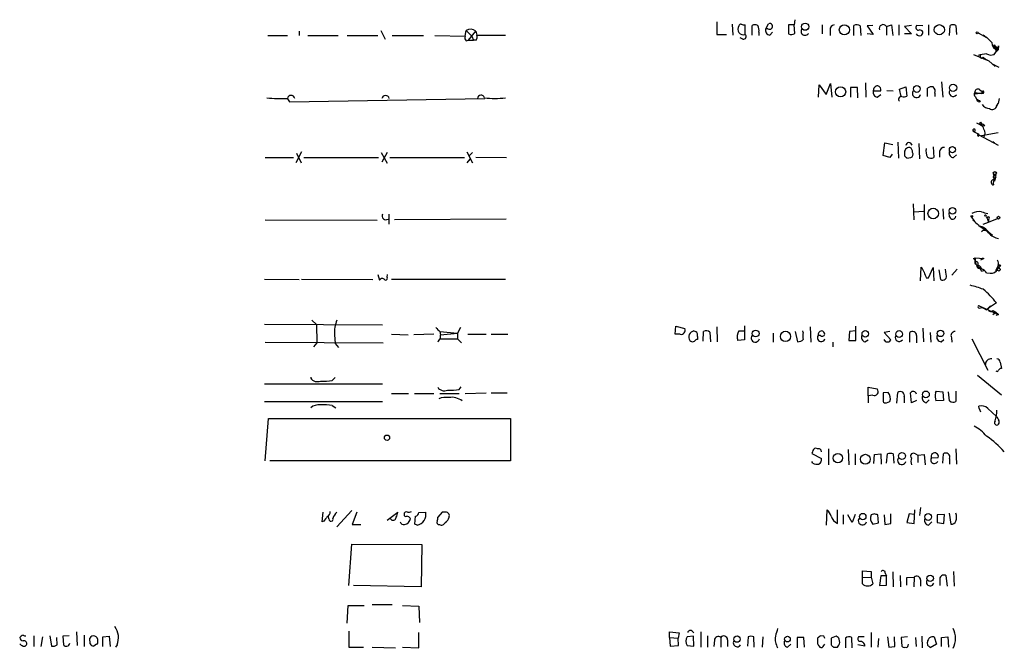
# Model space of a CAD drawing. Extents: x 8 to 1020, y 7 to 814.
# Drawn here: x 872 to 1019, y 618 to 711 of the extents above; entities that cross this region are included whole.
import ezdxf

# ---------------------------------------------------------------- set-up
doc = ezdxf.new("R2010")
doc.units = 0
doc.header["$MEASUREMENT"] = 0
doc.layers.add('MAIN', color=5, linetype='CONTINUOUS')

msp = doc.modelspace()

# ---------------------------------------------------------------- linework, layer by layer
at = {"layer": 'MAIN'}
for p, q in [((976.122, 710.946), (976.122, 709.0833)), ((978.408, 710.6073), (978.4927, 708.9986)), ((980.3553, 709.0833), (980.3553, 710.5226)), ((981.3713, 708.9986), (981.3713, 710.438)), ((983.4033, 709.93), (983.8267, 710.692)), ((987.6367, 710.5226), (986.79, 710.5226)), ((986.79, 710.5226), (986.79, 709.168)), ((987.7213, 711.2846), (987.6367, 710.5226)), ((987.7213, 709.2526), (987.6367, 710.5226)), ((991.7853, 710.5226), (991.7853, 709.168)), ((996.5267, 708.914), (996.5267, 710.438)), ((997.458, 710.3533), (997.5427, 708.914)), ((999.3207, 710.438), (998.474, 710.3533)), ((998.474, 710.3533), (999.4053, 709.0833)), ((1001.3527, 710.2686), (1002.1147, 710.5226)), ((1001.3527, 710.2686), (1001.3527, 708.9986)), ((1002.1147, 710.5226), (1002.284, 708.914)), ((1003.2153, 710.5226), (1003.2153, 708.9986)), ((1005.078, 710.438), (1004.062, 710.2686)), ((1004.062, 710.2686), (1005.078, 709.168)), ((1006.7713, 710.3533), (1005.84, 710.438)), ((1007.618, 710.5226), (1007.618, 708.9986)), ((1010.7507, 708.914), (1010.8353, 710.438)), ((1011.682, 710.438), (1011.7667, 709.0833)), ((909.4047, 708.914), (912.2833, 708.914)), ((914.0613, 709.5913), (914.0613, 708.914)), ((915.3313, 708.914), (919.8187, 708.914)), ((921.1733, 708.914), (925.7453, 708.914)), ((926.1687, 709.676), (926.846, 708.406)), ((927.862, 708.914), (932.5187, 708.914)), ((934.212, 708.914), (938.6993, 708.8293)), ((938.6993, 708.8293), (938.8687, 709.676)), ((939.2073, 708.2366), (940.308, 709.5913)), ((939.7153, 708.8293), (939.9693, 708.2366)), ((940.308, 709.5913), (940.4773, 708.9986)), ((940.4773, 708.9986), (944.7107, 708.9986)), ((976.122, 709.0833), (977.5613, 709.0833)), ((980.0167, 708.406), (979.5933, 708.5753)), ((982.3873, 709.422), (982.3873, 708.914)), ((983.742, 709.93), (983.4033, 709.93)), ((983.996, 708.9986), (984.4193, 709.422)), ((992.9707, 709.7606), (992.9707, 708.914)), ((999.4053, 709.0833), (998.474, 709.168)), ((1005.078, 709.168), (1004.062, 709.168)), ((1014.984, 709.3373), (1016.254, 708.66)), ((938.8687, 708.152), (939.2073, 708.2366)), ((939.2073, 708.2366), (939.9693, 708.2366)), ((940.3927, 708.2366), (939.9693, 708.2366)), ((1017.3547, 707.5593), (1017.6933, 707.0513)), ((1018.032, 707.39), (1017.9473, 706.7973)), ((1014.3067, 706.12), (1016.5927, 705.1886)), ((1015.746, 705.6966), (1016.0847, 705.4426)), ((1017.3547, 706.12), (1017.6087, 706.4586)), ((1017.6933, 707.0513), (1017.6087, 706.882)), ((1017.6087, 706.7973), (1017.6087, 706.4586)), ((1017.6087, 706.4586), (1017.9473, 706.7973)), ((1017.6933, 707.0513), (1017.9473, 706.7973)), ((1017.8627, 706.9666), (1017.9473, 706.7973)), ((1016.0847, 705.4426), (1016.5927, 705.1886)), ((1016.5927, 705.1886), (1017.524, 704.342)), ((1018.1167, 704.1726), (1017.1007, 704.6806)), ((991.2773, 699.77), (991.362, 701.6326)), ((991.362, 701.6326), (992.378, 700.1933)), ((992.378, 700.1933), (993.0553, 701.802)), ((993.0553, 701.802), (993.2247, 699.77)), ((997.0347, 701.2093), (996.0187, 701.2093)), ((996.0187, 701.2093), (996.0187, 699.77)), ((997.1193, 699.6853), (997.0347, 701.2093)), ((998.22, 701.8866), (998.3047, 699.77)), ((1003.3, 700.9553), (1004.2313, 701.294)), ((1004.2313, 701.294), (1004.4007, 699.9393)), ((1009.5653, 702.056), (1009.7347, 699.77)), ((999.4053, 700.7013), (1000.506, 700.7013)), ((999.998, 699.77), (1000.506, 700.1933)), ((1001.4373, 700.786), (1002.3687, 700.7013)), ((1003.554, 699.8546), (1003.3, 700.9553)), ((1007.4487, 699.8546), (1007.4487, 701.1246)), ((1008.5493, 700.3626), (1008.5493, 699.8546)), ((1014.476, 700.4473), (1014.5607, 700.278)), ((1014.476, 700.4473), (1014.5607, 700.278)), ((1014.476, 700.4473), (1015.238, 700.3626)), ((1014.5607, 700.278), (1015.238, 700.3626)), ((1014.5607, 699.8546), (1014.73, 699.516)), ((1015.238, 700.8706), (1015.5767, 700.6166)), ((1015.238, 700.3626), (1015.6613, 700.3626)), ((1015.3227, 700.3626), (1015.6613, 700.3626)), ((1015.5767, 700.6166), (1015.6613, 700.3626)), ((912.2833, 699.516), (912.622, 699.0926)), ((912.622, 699.0926), (941.6627, 699.6006)), ((1014.73, 699.516), (1015.0687, 699.262)), ((1014.8993, 699.1773), (1015.0687, 699.262)), ((1017.6933, 698.4153), (1017.9473, 698.8386)), ((1017.778, 698.5), (1017.9473, 698.8386)), ((1018.1167, 699.6006), (1017.9473, 698.8386)), ((1014.73, 695.96), (1015.6613, 695.452)), ((1016, 695.5366), (1015.6613, 695.452)), ((1014.222, 694.944), (1014.3067, 694.69)), ((1015.1533, 694.182), (1015.0687, 694.182)), ((1015.0687, 694.182), (1017.9473, 692.658)), ((1015.492, 694.0973), (1017.9473, 694.5206)), ((1000.8447, 691.134), (1001.0987, 692.9966)), ((1001.0987, 692.9966), (1002.284, 692.7426)), ((1003.046, 693.0813), (1003.1307, 690.7106)), ((1006.1787, 692.912), (1006.2633, 690.626)), ((1017.1853, 693.166), (1017.4393, 692.9966)), ((1017.1853, 693.166), (1017.4393, 692.9966)), ((914.4, 691.642), (913.5533, 690.0333)), ((913.638, 691.4726), (914.3153, 690.0333)), ((926.2533, 691.5573), (927.1, 689.9486)), ((927.1, 691.5573), (926.338, 690.118)), ((938.9533, 691.642), (939.8, 690.0333)), ((939.8, 691.5573), (939.3767, 691.134)), ((1001.8607, 690.7953), (1000.8447, 691.134)), ((1002.1993, 691.3033), (1001.8607, 690.7953)), ((1004.062, 691.388), (1004.062, 691.0493)), ((1008.2953, 692.404), (1008.38, 690.7953)), ((1009.2267, 691.7266), (1009.2267, 690.88)), ((1011.3433, 690.7953), (1011.7667, 691.2186)), ((908.9813, 690.7953), (913.2147, 690.7953)), ((914.7387, 690.7953), (925.83, 690.7953)), ((927.5233, 690.7953), (938.6147, 690.7953)), ((939.038, 690.0333), (939.4613, 690.5413)), ((940.308, 690.88), (944.88, 690.7953)), ((1004.4007, 690.7106), (1004.9933, 690.7953)), ((1017.4393, 688.2553), (1017.524, 687.6626)), ((1017.1853, 687.4933), (1017.4393, 687.6626)), ((1017.27, 687.4933), (1017.4393, 687.6626)), ((1017.6087, 687.9166), (1017.4393, 687.6626)), ((1017.524, 687.4086), (1017.4393, 687.6626)), ((1005.332, 683.9373), (1005.4167, 681.5666)), ((1006.9407, 683.8526), (1006.9407, 681.482)), ((927.354, 682.4133), (927.354, 680.8893)), ((1005.5013, 682.752), (1006.856, 682.8366)), ((1009.7347, 683.1753), (1009.8193, 681.6513)), ((1010.7507, 681.99), (1010.666, 682.5826)), ((908.9813, 681.5666), (925.6607, 681.482)), ((944.7953, 681.6513), (928.2007, 681.5666)), ((1014.222, 681.5666), (1014.3913, 681.3973)), ((1014.222, 681.5666), (1014.3913, 681.3973)), ((1015.746, 680.8893), (1016.508, 681.228)), ((1016.1693, 681.99), (1016.3387, 681.8206)), ((1016.3387, 681.8206), (1016.508, 681.228)), ((1016.508, 681.228), (1017.8627, 681.736)), ((1016.508, 681.6513), (1016.508, 681.228)), ((1015.238, 680.6353), (1016.1693, 679.958)), ((1015.746, 680.3813), (1016.1693, 679.958)), ((1016.1693, 679.958), (1016.508, 679.6193)), ((1016.5927, 679.704), (1017.1007, 679.2806)), ((1014.3067, 675.8093), (1014.5607, 675.894)), ((1014.5607, 675.894), (1015.8307, 675.8093)), ((1014.6453, 674.9626), (1014.8147, 674.7933)), ((1015.8307, 675.8093), (1015.3227, 675.5553)), ((1015.5767, 675.894), (1015.8307, 675.8093)), ((925.7453, 673.4386), (925.9993, 672.592)), ((927.1, 673.0153), (927.1847, 673.4386)), ((1006.4327, 672.5073), (1006.5173, 674.5393)), ((1007.618, 672.9306), (1008.2953, 674.4546)), ((1008.2953, 674.4546), (1008.38, 672.5073)), ((1009.142, 674.116), (1009.396, 672.6766)), ((1010.2427, 673.4386), (1010.158, 674.2006)), ((1011.8513, 674.2006), (1011.0893, 673.354)), ((1015.492, 673.9466), (1015.8307, 674.0313)), ((1016.254, 673.6926), (1016.762, 673.608)), ((1016.762, 673.608), (1017.1007, 673.608)), ((1017.6087, 674.0313), (1018.032, 674.7933)), ((1017.9473, 674.7933), (1017.8627, 674.2853)), ((1018.032, 674.4546), (1017.8627, 674.2853)), ((908.8967, 672.7613), (914.0613, 672.6766)), ((914.4, 672.7613), (924.9833, 672.6766)), ((927.7773, 672.7613), (944.7107, 672.7613)), ((1007.2793, 672.9306), (1007.618, 672.9306)), ((1017.6933, 669.2053), (1016.508, 668.4433)), ((1015.1533, 668.782), (1016.254, 668.1893)), ((1015.1533, 668.782), (1018.032, 667.512)), ((1015.1533, 668.4433), (1015.5767, 668.528)), ((1016.254, 668.1893), (1016.8467, 668.782)), ((1017.1853, 668.1046), (1017.6087, 667.8506)), ((1017.3547, 667.5966), (1017.1853, 667.4273)), ((1017.6087, 667.8506), (1018.032, 667.512)), ((915.924, 666.6653), (916.6013, 665.988)), ((1018.032, 667.512), (1017.6087, 667.3426)), ((926.4227, 665.9033), (908.8967, 665.988)), ((916.6013, 665.988), (916.686, 663.2786)), ((934.974, 664.972), (935.0587, 664.464)), ((934.974, 664.972), (937.5987, 664.718)), ((935.0587, 664.464), (937.5987, 664.718)), ((938.022, 665.5646), (937.5987, 664.718)), ((937.5987, 664.718), (937.5987, 663.8713)), ((969.9413, 664.5486), (970.026, 665.734)), ((970.026, 665.734), (971.3807, 665.3953)), ((972.7353, 665.0566), (972.9893, 664.972)), ((974.09, 663.5326), (974.1747, 664.972)), ((975.106, 664.8873), (975.1907, 663.448)), ((976.122, 665.6493), (976.2067, 663.448)), ((979.424, 665.0566), (980.186, 665.0566)), ((980.2707, 665.8186), (980.2707, 663.702)), ((984.504, 664.718), (984.504, 663.3633)), ((987.806, 664.972), (988.1447, 663.448)), ((988.9913, 664.8026), (988.9067, 665.0566)), ((990.0073, 665.6493), (990.092, 663.3633)), ((995.8493, 664.972), (995.7647, 663.6173)), ((996.7807, 665.0566), (995.8493, 664.972)), ((996.7807, 663.6173), (996.7807, 665.734)), ((1001.8607, 664.972), (1001.014, 664.8026)), ((1001.014, 664.8026), (1002.03, 663.702)), ((1004.824, 663.3633), (1004.824, 664.8026)), ((1006.7713, 665.48), (1006.856, 663.448)), ((1007.872, 664.8026), (1007.9567, 663.3633)), ((908.9813, 663.3633), (926.5073, 663.2786)), ((916.686, 663.2786), (916.178, 662.686)), ((919.3107, 664.464), (919.3953, 663.194)), ((919.3953, 663.194), (919.9033, 662.6013)), ((927.7773, 664.5486), (930.2327, 664.464)), ((934.0427, 664.5486), (931.0793, 664.464)), ((935.0587, 663.956), (935.0587, 664.464)), ((935.0587, 663.8713), (937.5987, 663.8713)), ((937.5987, 663.8713), (938.1913, 663.2786)), ((939.1227, 664.5486), (941.832, 664.5486)), ((942.594, 664.5486), (945.0493, 664.5486)), ((970.7033, 664.5486), (969.9413, 664.5486)), ((973.2433, 664.21), (973.2433, 663.7866)), ((980.2707, 663.702), (979.2547, 663.6173)), ((991.5313, 664.3793), (991.1927, 664.3793)), ((993.394, 663.3633), (993.394, 662.686)), ((995.7647, 663.6173), (996.7807, 663.6173)), ((998.1353, 663.448), (998.6433, 663.702)), ((1001.268, 663.448), (1001.014, 663.7866)), ((1005.84, 664.3793), (1005.84, 663.2786)), ((1009.4807, 663.448), (1009.904, 663.7866)), ((1011.0047, 664.0406), (1011.0893, 663.3633)), ((1014.0527, 663.8713), (1016.4233, 659.2146)), ((1018.286, 660.4), (1018.4553, 659.4686)), ((915.7547, 658.1986), (915.7547, 658.0293)), ((918.972, 657.6906), (919.3953, 658.114)), ((1014.8993, 658.4526), (1018.4553, 655.574)), ((908.8967, 657.1826), (926.4227, 657.1826)), ((937.8527, 656.336), (938.1067, 656.7593)), ((938.6993, 655.7433), (941.832, 655.828)), ((942.594, 655.828), (944.9647, 655.828)), ((998.6433, 655.4046), (998.6433, 656.6746)), ((998.6433, 656.6746), (999.998, 656.4206)), ((1001.6067, 655.9126), (1000.8447, 655.828)), ((1000.8447, 655.828), (1000.8447, 654.558)), ((1002.8767, 654.304), (1003.046, 655.9126)), ((1005.078, 654.3886), (1004.9087, 655.828)), ((1008.634, 655.828), (1008.8033, 656.082)), ((1008.8033, 656.082), (1009.7347, 655.9973)), ((1009.7347, 655.9973), (1009.8193, 654.7273)), ((1010.7507, 654.6426), (1010.5813, 655.9973)), ((1011.682, 656.082), (1011.682, 654.558)), ((908.8967, 654.558), (926.4227, 654.558)), ((927.7773, 655.7433), (930.3173, 655.7433)), ((931.164, 655.7433), (934.0427, 655.7433)), ((934.974, 655.7433), (937.8527, 655.7433)), ((999.3207, 655.4893), (998.6433, 655.4046)), ((998.6433, 655.4046), (998.6433, 654.3886)), ((1001.3527, 654.3886), (1001.8607, 654.558)), ((1003.9773, 655.2353), (1003.9773, 654.3886)), ((1005.84, 654.7273), (1005.078, 654.3886)), ((1007.2793, 654.3886), (1007.7027, 654.812)), ((1009.8193, 654.7273), (1008.7187, 654.6426)), ((918.972, 653.9653), (919.48, 653.6266)), ((1015.1533, 653.542), (1015.0687, 653.8806)), ((1015.1533, 653.542), (1015.3227, 653.034)), ((1016.4233, 653.542), (1017.6933, 652.3566)), ((908.9813, 645.7526), (909.4893, 652.018)), ((909.4893, 652.018), (945.4727, 652.018)), ((945.4727, 652.018), (945.4727, 645.7526)), ((990.346, 647.1073), (990.2613, 646.8533)), ((991.108, 647.5306), (990.854, 647.6153)), ((992.7167, 647.5306), (992.7167, 645.16)), ((995.68, 647.446), (995.7647, 645.16)), ((1011.682, 647.5306), (1011.7667, 645.2446)), ((945.4727, 645.7526), (909.6587, 645.7526)), ((990.2613, 646.8533), (991.7007, 646.0913)), ((990.4307, 645.414), (990.2613, 645.668)), ((996.696, 646.7686), (996.696, 645.16)), ((999.49, 645.3293), (999.5747, 646.684)), ((999.5747, 646.684), (1000.506, 646.7686)), ((1000.506, 646.7686), (1000.5907, 645.2446)), ((1001.3527, 645.414), (1001.522, 646.7686)), ((1002.3687, 646.7686), (1002.4533, 645.414)), ((1005.6707, 646.7686), (1006.0093, 646.5993)), ((1006.0093, 646.5993), (1006.9407, 646.684)), ((1006.0093, 646.5993), (1006.0093, 645.4986)), ((1006.9407, 646.684), (1007.11, 645.16)), ((1008.0413, 646.176), (1009.0573, 646.2606)), ((1009.7347, 645.414), (1009.8193, 646.7686)), ((1010.7507, 646.0913), (1010.7507, 645.2446)), ((921.8507, 638.3866), (919.6493, 635.9313)), ((992.4627, 636.1853), (992.5473, 638.4713)), ((994.0713, 636.4393), (994.0713, 638.4713)), ((1005.5013, 636.4393), (1005.586, 638.4713)), ((1006.4327, 638.81), (1006.2633, 637.6246)), ((917.448, 636.6933), (917.6173, 638.1326)), ((918.464, 637.1166), (918.3793, 637.54)), ((922.6127, 638.1326), (921.9353, 636.27)), ((927.1, 636.9473), (928.7087, 638.1326)), ((931.2487, 636.3546), (931.3333, 637.54)), ((931.8413, 638.048), (932.8573, 638.1326)), ((935.3127, 638.1326), (934.6353, 637.3706)), ((935.8207, 638.1326), (935.3127, 638.1326)), ((994.918, 637.7093), (994.918, 636.3546)), ((996.2727, 636.6086), (995.5953, 637.7093)), ((996.696, 637.794), (996.2727, 636.6086)), ((999.5747, 637.8786), (999.0667, 637.7093)), ((1000.1673, 636.524), (1000.0827, 637.7093)), ((1001.014, 637.7093), (1001.0987, 636.27)), ((1002.03, 636.4393), (1002.03, 637.8786)), ((1004.7393, 637.8786), (1004.4007, 636.6086)), ((1005.5013, 637.794), (1004.7393, 637.8786)), ((1009.9887, 637.794), (1008.888, 637.7093)), ((1008.888, 637.7093), (1008.888, 636.6086)), ((1009.904, 636.4393), (1009.9887, 637.794)), ((1010.666, 637.9633), (1010.92, 636.3546)), ((917.702, 636.778), (917.448, 636.6933)), ((921.9353, 636.27), (923.2053, 636.27)), ((931.5873, 636.1853), (931.2487, 636.3546)), ((999.3207, 636.3546), (1000.1673, 636.524)), ((1001.0987, 636.27), (1002.03, 636.4393)), ((1004.4007, 636.6086), (1005.5013, 636.4393)), ((1007.618, 636.1853), (1008.126, 636.6933)), ((1008.888, 636.6086), (1009.904, 636.4393)), ((921.4273, 627.2106), (921.8507, 633.3913)), ((921.8507, 633.3913), (932.2647, 633.3066)), ((932.2647, 633.3066), (932.18, 627.0413)), ((997.7967, 628.396), (997.7967, 629.412)), ((997.7967, 629.412), (999.0667, 629.3273)), ((997.7967, 628.396), (999.0667, 628.4806)), ((997.7967, 627.4646), (997.7967, 628.396)), ((999.0667, 629.3273), (999.0667, 628.4806)), ((999.0667, 628.4806), (999.3207, 627.4646)), ((1000.506, 628.65), (1000.3367, 627.2106)), ((1001.3527, 628.65), (1000.506, 628.65)), ((1001.1833, 629.0733), (1001.3527, 628.65)), ((1001.3527, 627.2953), (1001.3527, 628.65)), ((1002.284, 629.2426), (1002.3687, 627.0413)), ((1003.3847, 628.7346), (1003.4693, 627.0413)), ((1004.4007, 628.396), (1005.5013, 628.4806)), ((1004.4007, 627.2953), (1004.4007, 628.396)), ((1005.5013, 628.4806), (1005.4167, 627.0413)), ((1006.4327, 628.0573), (1006.4327, 627.126)), ((1010.412, 627.126), (1010.2427, 628.65)), ((1011.3433, 629.3273), (1011.428, 627.126)), ((932.18, 627.0413), (922.1047, 627.2106)), ((1000.3367, 627.2106), (1001.3527, 627.2953)), ((1009.3113, 627.9726), (1009.3113, 627.2106)), ((921.1733, 621.6226), (921.3427, 624.2473)), ((921.3427, 624.2473), (923.7133, 624.2473)), ((927.862, 624.332), (924.8987, 624.332)), ((929.386, 624.2473), (931.8413, 624.1626)), ((931.8413, 624.1626), (931.926, 621.7073)), ((874.6067, 619.76), (874.6067, 618.1513)), ((875.8767, 619.5906), (875.6227, 618.1513)), ((876.9773, 619.76), (877.2313, 618.236)), ((878.078, 618.4053), (877.9933, 619.506)), ((879.856, 619.76), (878.9247, 619.6753)), ((878.9247, 619.6753), (879.0093, 618.4053)), ((880.9567, 620.3526), (881.0413, 618.3206)), ((882.0573, 619.8446), (882.0573, 618.1513)), ((882.9887, 618.5746), (882.904, 619.4213)), ((884.8513, 619.5906), (885.7827, 619.6753)), ((884.8513, 618.1513), (884.8513, 619.5906)), ((885.7827, 619.6753), (885.952, 618.1513)), ((921.4273, 620.4373), (921.4273, 618.0666)), ((931.8413, 617.982), (931.8413, 620.268)), ((969.0947, 619.506), (969.0947, 620.3526)), ((969.0947, 620.3526), (970.534, 620.1833)), ((969.0947, 619.506), (969.1793, 618.236)), ((969.0947, 619.506), (970.3647, 619.4213)), ((970.534, 620.1833), (970.3647, 619.4213)), ((970.4493, 618.3206), (970.3647, 619.4213)), ((972.6507, 619.6753), (971.7193, 619.5906)), ((972.4813, 620.4373), (972.7353, 620.1833)), ((972.7353, 618.236), (972.6507, 619.6753)), ((973.7513, 620.3526), (973.7513, 618.0666)), ((974.7673, 619.76), (974.7673, 618.0666)), ((976.7147, 619.506), (976.7147, 618.0666)), ((980.7787, 619.5906), (980.694, 618.236)), ((981.71, 618.0666), (981.6253, 619.5906)), ((982.98, 619.5906), (982.8953, 618.0666)), ((989.076, 619.506), (988.06, 619.506)), ((988.06, 619.506), (988.06, 617.982)), ((989.1607, 618.0666), (989.076, 619.506)), ((991.108, 619.4213), (991.108, 618.5746)), ((992.0393, 619.6753), (991.616, 619.76)), ((993.902, 619.6753), (993.14, 619.4213)), ((993.14, 619.4213), (993.14, 618.4053)), ((994.41, 618.744), (994.3253, 619.252)), ((995.2567, 619.4213), (995.2567, 617.982)), ((996.2727, 617.982), (996.188, 619.506)), ((998.0507, 619.5906), (997.204, 619.5906)), ((999.0667, 620.268), (999.0667, 618.0666)), ((1000.1673, 619.3366), (1000.0827, 618.0666)), ((1001.522, 619.5906), (1001.6913, 618.0666)), ((1002.6227, 618.1513), (1002.538, 619.5906)), ((1004.4853, 619.5906), (1003.554, 619.506)), ((1003.554, 619.506), (1003.6387, 618.236)), ((1005.6707, 619.506), (1005.7553, 618.1513)), ((1006.602, 619.6753), (1006.6867, 617.982)), ((1008.4647, 619.5906), (1008.8033, 618.49)), ((1009.5653, 619.506), (1010.4967, 619.5906)), ((1009.5653, 618.1513), (1009.5653, 619.506)), ((1010.4967, 619.5906), (1010.5813, 618.0666)), ((883.92, 618.49), (883.4967, 618.236)), ((886.968, 618.4053), (886.714, 618.0666)), ((921.4273, 618.0666), (923.6287, 618.0666)), ((924.8987, 618.0666), (928.37, 617.982)), ((929.386, 618.0666), (931.8413, 617.982)), ((969.1793, 618.236), (970.4493, 618.3206)), ((971.7193, 618.3206), (972.7353, 618.236)), ((975.7833, 619.0826), (975.6987, 618.1513)), ((977.7307, 619.1673), (977.7307, 618.1513)), ((986.6207, 618.0666), (987.1287, 618.49)), ((992.0393, 618.3206), (992.2087, 618.49)), ((993.4787, 618.0666), (994.0713, 618.0666)), ((998.1353, 618.236), (997.1193, 618.4053)), ((1001.6913, 618.0666), (1002.6227, 618.1513)), ((1004.57, 618.3206), (1004.6547, 618.49)), ((1007.5333, 618.3206), (1007.4487, 618.8286)), ((1008.8033, 618.49), (1007.872, 617.982))]:
    msp.add_line(p, q, dxfattribs=at)
for centre, radius in [((989.2664, 710.2475), 0.5397), ((995.0983, 709.7894), 0.7505), ((1009.2207, 709.7956), 0.7563), ((1014.8428, 709.3373), 0.1411), ((994.5446, 700.5743), 0.7565), ((1005.8686, 700.9919), 0.5041), ((1011.2586, 701.169), 0.5405), ((1015.1533, 699.1774), 0.1197), ((1015.3649, 695.9177), 0.1338), ((1011.1697, 691.9738), 0.4594), ((1017.4675, 688.4811), 0.2275), ((1008.314, 682.4914), 0.7823), ((1011.181, 682.8861), 0.4865), ((1014.0526, 682.0747), 0.1197), ((1018.0078, 681.8751), 0.201), ((1018.1589, 674.751), 0.1338), ((1018.0602, 674.1725), 0.2275), ((981.908, 664.6699), 0.5041), ((986.345, 664.238), 0.7635), ((998.2098, 664.6119), 0.4773), ((1003.244, 664.5852), 0.5041), ((1009.403, 664.6827), 0.4865), ((1007.2233, 655.6105), 0.5041), ((927.1, 649.1817), 0.3902), ((994.1311, 646.1469), 0.6931), ((998.2194, 645.9823), 0.7357), ((1003.6673, 646.4665), 0.5041), ((997.8328, 637.459), 0.4812), ((1007.562, 637.4072), 0.5041), ((1007.8623, 628.29), 0.4811), ((979.1489, 619.2546), 0.4703), ((986.6396, 619.2676), 0.4227)]:
    msp.add_circle(centre, radius, dxfattribs=at)
for centre, radius, start, end in [((980.0651, 709.847), 0.8169, 141.700565, 290.806398), ((979.7204, 710.3109), 0.2994, 81.878017, 171.859073), ((980.1861, 711.4544), 0.947, 243.443066, 280.291859), ((981.7946, 709.4637), 1.0623, 66.511757, 113.483296), ((981.0329, 709.7184), 1.3865, 347.655866, 31.266381), ((983.986, 710.2886), 0.4337, 235.767694, 111.548737), ((993.7114, 709.796), 0.7415, 101.520561, 182.736234), ((996.9226, 709.6284), 0.9012, 53.550995, 116.058953), ((1000.8577, 709.9885), 0.5687, 29.503724, 203.625916), ((1006.1064, 710.1335), 0.4046, 131.181929, 292.819228), ((1011.2586, 709.421), 1.1016, 67.396939, 112.59826), ((939.2922, 708.6177), 0.6295, 160.359033, 227.717127), ((939.5297, 708.6369), 1.2315, 50.803232, 122.461558), ((1150.9793, 920.9149), 299.3539, 224.882025, 225.111195), ((938.9109, 708.7868), 1.5807, 339.629778, 7.700518), ((980.112, 708.7817), 0.3875, 255.766569, 51.106964), ((984.1165, 709.7296), 0.7408, 164.305322, 260.63939), ((987.186, 709.9772), 0.9009, 243.924158, 306.455225), ((989.2453, 709.549), 0.5835, 149.743563, 329.743563), ((1006.3057, 709.549), 0.6693, 214.691906, 288.429535), ((1006.3058, 709.2106), 0.5516, 32.451277, 94.41862), ((1005.8158, 709.5654), 0.9573, 317.120783, 356.478547), ((1012.5271, 704.0013), 5.9443, 40.960418, 57.213288), ((1018.0367, 707.8173), 1.0239, 175.479405, 264.990994), ((1017.6752, 707.402), 0.357, 153.858397, 358.073738), ((1017.6994, 707.0332), 0.1763, 337.812482, 239.041816), ((1017.7598, 706.888), 0.1763, 210.974908, 112.157429), ((1016.437, 701.9876), 4.221, 92.484836, 110.135029), ((1015.5344, 705.8237), 0.2468, 120.991622, 329.008378), ((1016.8934, 707.3206), 1.2862, 240.18992, 291.018001), ((1017.0461, 704.1784), 0.5051, 18.897667, 83.795081), ((1000.125, 700.7436), 0.7209, 93.363661, 183.363661), ((999.8952, 700.8606), 0.6312, 345.382563, 72.719079), ((1008.0838, 700.1507), 1.1627, 79.519291, 123.109188), ((1007.8016, 700.659), 0.8043, 338.375849, 52.135637), ((912.8336, 699.4736), 0.5648, 12.993096, 167.004623), ((926.8883, 699.4525), 0.5699, 15.060275, 164.937113), ((941.0752, 699.5806), 0.5136, 11.762828, 177.768246), ((1000.1183, 700.5008), 0.7407, 164.293689, 260.65214), ((1003.554, 699.4736), 0.3903, 77.466416, 229.395521), ((1003.8501, 701.4228), 1.5824, 262.322568, 290.362373), ((1005.8287, 700.3311), 0.6195, 143.302133, 347.148182), ((1011.2936, 700.4997), 0.6138, 152.194938, 320.420308), ((1014.7876, 700.1894), 0.4045, 140.386678, 235.873798), ((1014.9417, 700.5066), 0.4695, 50.854032, 187.256717), ((1015.4073, 700.532), 0.1894, 243.462013, 26.537987), ((1015.69, 700.5132), 0.1534, 259.210458, 137.615755), ((911.2678, 717.9431), 18.3706, 263.647857, 273.168844), ((943.1444, 712.3492), 12.7604, 262.948888, 277.050666), ((1099.4596, 741.6566), 94.6305, 206.443636, 206.6729), ((1016.7971, 699.6173), 1.5453, 217.839864, 265.553806), ((1017.0919, 698.6413), 0.7006, 233.714065, 348.362832), ((1015.3486, 694.8351), 0.9573, 47.120783, 86.48452), ((1014.2041, 694.6234), 1.6763, 13.988163, 44.129898), ((1014.3157, 694.8341), 0.1444, 130.450686, 266.426141), ((1014.3913, 694.8593), 0.1893, 243.448488, 153.421413), ((1017.4389, 699.4296), 5.6811, 236.540981, 245.341367), ((1015.0263, 694.1396), 0.1339, 71.537987, 18.462013), ((1014.9625, 694.436), 1.0512, 325.679553, 34.315945), ((1004.7031, 692.5491), 0.4724, 13.330123, 177.063705), ((1004.7969, 691.5641), 0.7557, 87.944849, 193.475385), ((1088.9313, 775.5799), 119.7841, 224.885442, 225.114558), ((1004.4642, 691.6208), 0.7857, 355.364144, 62.746832), ((1004.7392, 691.3033), 0.568, 296.574073, 26.56054), ((1008.9514, 691.7267), 1.7248, 165.793764, 209.399192), ((1009.9533, 691.5786), 0.7415, 87.263766, 168.48701), ((1011.3927, 691.5291), 0.7354, 171.169134, 266.148614), ((1007.9841, 691.6042), 0.9006, 233.524537, 296.078517), ((1017.5648, 687.9589), 0.3219, 112.948494, 247.044563), ((1017.4394, 688.0436), 0.2117, 323.124688, 90.027065), ((1017.3229, 687.1229), 0.3952, 110.379542, 262.306667), ((1018.173, 686.9853), 0.938, 133.777634, 195.710475), ((1017.4394, 687.5782), 0.1895, 206.619142, 296.510973), ((926.9602, 682.1592), 0.5945, 154.697829, 301.32404), ((1015.1533, 680.4665), 2.3105, 81.570396, 118.44738), ((1016.9738, 686.3509), 3.892, 247.621226, 261.868649), ((1016.0635, 682.0958), 0.1497, 315, 188.140927), ((1011.2079, 682.1254), 0.4768, 196.496681, 353.88407), ((1019.2999, 685.4592), 6.3612, 213.050035, 229.317813), ((1016.508, 681.8206), 0.1693, 270, 180), ((1014.6307, 678.2495), 2.4424, 36.550848, 77.644727), ((1015.9399, 679.3431), 0.6317, 25.928187, 135.153917), ((1018.6386, 681.6594), 2.9498, 223.756934, 258.13315), ((1014.0098, 675.3433), 0.5526, 4.432107, 57.497791), ((1014.7089, 675.1955), 0.2414, 127.88123, 254.726148), ((1015.9467, 675.5975), 1.4174, 167.925006, 239.999911), ((1014.603, 674.9768), 0.4114, 300.966145, 95.901842), ((1017.3775, 675.1157), 0.6547, 330.498273, 42.177148), ((1005.3141, 673.3721), 1.6763, 13.988163, 44.129898), ((1218.8064, 758.0125), 227.997, 201.682161, 201.91132), ((1009.7, 673.1903), 0.5969, 239.383586, 24.585382), ((1015.1352, 674.6905), 0.3366, 162.216417, 287.783583), ((1014.8993, 674.2006), 0.5987, 8.132809, 98.123335), ((1014.5183, 673.6504), 1.0177, 16.919786, 73.067804), ((1014.6886, 672.4662), 1.9886, 38.076638, 66.171495), ((1016.9407, 674.5506), 0.9594, 259.26515, 343.947143), ((1018.0319, 674.624), 0.1693, 270.033823, 89.966157), ((926.4068, 672.4013), 0.4499, 53.14029, 154.921559), ((926.9151, 672.8437), 0.2522, 199.067073, 42.863448), ((1009.4439, 654.0272), 18.3277, 69.88797, 76.254608), ((1009.0405, 662.8623), 10.7287, 36.243559, 51.317256), ((1015.1322, 668.6127), 0.1706, 82.895811, 277.100038), ((1016.8608, 668.3022), 0.38, 158.201391, 328.661226), ((1017.4817, 667.7236), 0.1796, 45, 225), ((924.0888, 664.8557), 4.7941, 157.823529, 184.686525), ((935.6937, 666.2845), 1.4969, 208.746399, 241.262154), ((970.8302, 665.1414), 0.6062, 257.917125, 24.759958), ((972.9077, 664.144), 0.9288, 100.697723, 214.547284), ((972.6082, 664.4216), 0.6695, 341.573171, 55.301057), ((974.5706, 664.1624), 0.9012, 53.550995, 116.058953), ((980.902, 664.1531), 1.7322, 148.562595, 198.017609), ((990.4742, 664.2946), 1.5675, 161.089977, 198.910024), ((991.7525, 664.4886), 0.5704, 95.2108, 191.047914), ((991.6159, 664.4638), 0.5988, 8.140927, 81.859073), ((1005.2274, 664.34), 0.6138, 3.670654, 131.089329), ((1011.6115, 664.3087), 0.6635, 91.226407, 203.837087), ((935.736, 663.0246), 1.1516, 126.024081, 162.896174), ((972.5302, 663.9656), 0.521, 221.950431, 303.793765), ((973.2856, 663.2364), 0.5518, 94.396316, 147.536771), ((981.868, 664.0091), 0.6195, 143.302133, 347.148182), ((988.2415, 664.4338), 0.9905, 264.391856, 319.200438), ((991.6583, 664.0406), 0.5758, 143.966042, 342.902392), ((991.8136, 664.6898), 0.4196, 227.723556, 340.334234), ((998.2963, 664.083), 0.6551, 153.110319, 255.772842), ((1001.4796, 664.0831), 0.6695, 251.573171, 325.301058), ((1003.2576, 664.0708), 0.5941, 157.869051, 321.623377), ((1009.4947, 664.1111), 0.6633, 156.151522, 268.790497), ((1016.914, 660.0846), 0.8297, 82.938368, 181.609358), ((1017.6932, 660.3152), 0.5988, 8.140927, 81.859073), ((1017.7992, 659.2781), 0.2413, 217.862488, 344.742799), ((1018.4976, 658.9184), 0.5518, 94.396316, 147.536771), ((916.7283, 658.6812), 1.1717, 213.805348, 293.418822), ((917.6596, 666.5463), 8.9524, 267.018798, 278.429783), ((935.609, 657.3267), 1.1719, 213.810753, 293.414936), ((936.5403, 665.1816), 8.9424, 267.015466, 278.439269), ((999.5323, 656.0473), 0.5968, 249.232698, 38.715279), ((1000.618, 655.0261), 1.3279, 339.359621, 41.880417), ((1003.4193, 655.4469), 0.5968, 339.232698, 128.715279), ((1005.3418, 655.5642), 0.5071, 10.729327, 148.654523), ((1011.5963, 655.4439), 2.9871, 172.61209, 195.560458), ((935.9051, 652.0197), 3.1594, 82.294865, 110.382847), ((936.7371, 652.7298), 2.455, 51.18237, 99.575891), ((1001.1834, 654.7273), 0.3787, 206.558284, 296.558284), ((1007.3997, 655.1194), 0.7407, 164.286243, 260.644506), ((1011.286, 655.3672), 0.9009, 233.544775, 296.075842), ((916.9491, 652.2246), 1.8418, 82.358691, 130.428535), ((917.6596, 645.1197), 8.9424, 81.560731, 92.984534), ((1015.4498, 652.5263), 1.4069, 46.215322, 105.716601), ((1012.8275, 653.2452), 4.9507, 341.560659, 0.495344), ((1017.778, 651.4253), 0.3592, 135, 315), ((1144.851, 736.7698), 152.6259, 213.578058, 213.807262), ((1017.3973, 651.51), 0.7194, 331.913927, 28.079046), ((1011.512, 645.4978), 6.1369, 39.402722, 62.018954), ((1008.7249, 638.0989), 13.5739, 41.579276, 56.311689), ((990.8962, 647.0651), 0.5518, 94.385964, 175.614036), ((991.2456, 647.0967), 0.4552, 1.334268, 107.595058), ((990.9811, 645.9219), 0.7393, 293.620946, 13.246733), ((1001.9453, 645.7529), 1.1004, 67.370923, 112.624271), ((1003.6273, 645.8057), 0.6195, 143.28919, 347.157199), ((1005.3744, 646.4723), 0.4191, 45, 224.990333), ((1006.5591, 645.668), 1.5658, 161.068631, 198.931369), ((1008.4839, 645.8796), 0.5327, 146.190604, 336.592364), ((1008.5347, 646.3938), 0.5393, 345.700934, 203.81795), ((1010.1926, 646.3029), 0.5968, 339.236102, 128.715279), ((991.1081, 646.5992), 1.3651, 240.249913, 277.119811), ((990.6703, 636.6225), 2.6346, 20.380163, 44.566345), ((1087.2649, 510.1288), 211.6403, 143.014163, 143.243367), ((918.0225, 638.058), 0.6312, 287.280921, 14.617437), ((918.7713, 637.0825), 0.3091, 173.667994, 22.599905), ((921.5258, 636.2844), 2.6338, 135.435321, 159.627527), ((927.9865, 637.3931), 0.4687, 216.148696, 357.248689), ((927.1841, 638.2175), 1.527, 326.315136, 356.812677), ((929.8939, 637.7375), 0.2601, 167.454468, 310.620402), ((929.9786, 637.8364), 0.3412, 60.234291, 187.137512), ((929.5761, 637.2555), 0.9967, 278.574827, 356.88267), ((929.6957, 636.4383), 1.1614, 41.068974, 71.547891), ((930.3172, 639.0648), 0.9474, 259.712463, 296.551529), ((931.2488, 638.1325), 0.5985, 278.116564, 351.883436), ((931.2487, 637.7939), 1.6439, 281.886863, 11.890274), ((933.7045, 637.2011), 0.9461, 333.434949, 10.320555), ((935.2701, 637.5825), 1.0796, 295.565794, 348.6807), ((935.8208, 637.5823), 0.5503, 337.372926, 90.010412), ((994.9958, 638.1659), 1.9585, 198.63755, 241.833383), ((997.7853, 636.831), 0.6195, 143.28919, 347.157199), ((1000.3088, 637.241), 1.3274, 159.342414, 221.894493), ((957.5062, 510.8015), 133.8594, 71.45383, 71.683027), ((1007.7385, 636.9162), 0.7408, 164.305322, 260.638132), ((1009.6926, 637.3707), 2.0758, 343.409678, 16.587676), ((929.6059, 636.8335), 0.5759, 194.089326, 281.905055), ((934.8469, 636.6086), 0.3412, 150.234291, 277.137512), ((935.1857, 636.7568), 0.5699, 238.66384, 344.927405), ((1011.0793, 636.9653), 0.6311, 255.380272, 342.736416), ((1000.8524, 629.1195), 0.3342, 352.051788, 141.549055), ((1005.8658, 628.0462), 0.5671, 1.121718, 129.999622), ((1009.8694, 628.1843), 0.5968, 51.284721, 200.772874), ((998.5587, 628.255), 1.0979, 226.048067, 313.951933), ((1007.8538, 627.7173), 0.5524, 152.46998, 342.293265), ((884.4082, 619.4611), 2.769, 337.5861, 36.665875), ((1281.3599, 535.6114), 308.2032, 163.942574, 164.171739), ((1008.5666, 619.379), 3.0729, 331.172134, 28.826233), ((873.3647, 618.744), 1.1601, 108.42714, 138.939059), ((873.0825, 619.5905), 0.5985, 188.116564, 261.883436), ((873.3367, 620.4382), 0.6835, 240.291514, 277.110459), ((883.4632, 619.1161), 0.6371, 349.317922, 151.375185), ((972.7775, 618.9556), 1.2341, 149.033059, 210.966941), ((972.1991, 620.1269), 0.4195, 47.724474, 160.347095), ((976.3502, 619.0716), 0.5671, 50.000378, 178.888385), ((977.1622, 619.1551), 0.5687, 1.229378, 141.898796), ((981.202, 618.5752), 1.1001, 67.369719, 112.630281), ((987.3396, 619.2941), 2.5258, 171.319719, 211.296764), ((1076.0292, 492.6023), 152.6259, 123.578058, 123.807262), ((907.469, 577.166), 94.6529, 26.457173, 26.68641), ((993.6059, 618.9559), 0.778, 22.371722, 67.628278), ((995.7921, 618.6964), 0.9012, 63.941047, 126.449005), ((997.5144, 619.3084), 0.4195, 137.724474, 250.347095), ((1008.2594, 618.806), 0.811, 75.336624, 178.403171), ((873.3647, 619.3366), 1.1601, 221.060941, 251.57286), ((873.1395, 618.6052), 0.4175, 331.390636, 109.810755), ((873.1674, 618.5745), 0.3785, 243.414641, 333.448488), ((877.4854, 619.1671), 0.9651, 254.735509, 307.879149), ((879.3479, 618.5746), 0.3786, 206.565051, 296.578587), ((879.5173, 618.6594), 0.4234, 270, 359.986468), ((883.4289, 618.6846), 0.4537, 194.030118, 278.59446), ((883.7508, 618.8286), 0.3785, 296.551513, 26.585359), ((979.17, 618.7016), 0.5835, 149.743563, 329.743563), ((986.7817, 618.7017), 0.6552, 153.114274, 255.774991), ((1118.2888, 703.0032), 152.6537, 213.578079, 213.807241), ((991.6584, 618.3911), 0.3874, 236.880041, 349.51391), ((1078.0093, 702.9359), 119.7841, 224.885442, 225.114558), ((993.302, 618.8746), 1.1157, 313.594496, 353.277562), ((997.4593, 618.2428), 0.676, 359.423671, 97.308993), ((1003.9774, 618.4053), 0.3787, 206.558284, 296.558284), ((1004.316, 618.2642), 0.2602, 229.410647, 12.519254), ((923.0402, 533.4638), 119.7487, 44.893901, 45.12305)]:
    msp.add_arc(centre, radius, start, end, dxfattribs=at)

doc.saveas('drawing.dxf')
